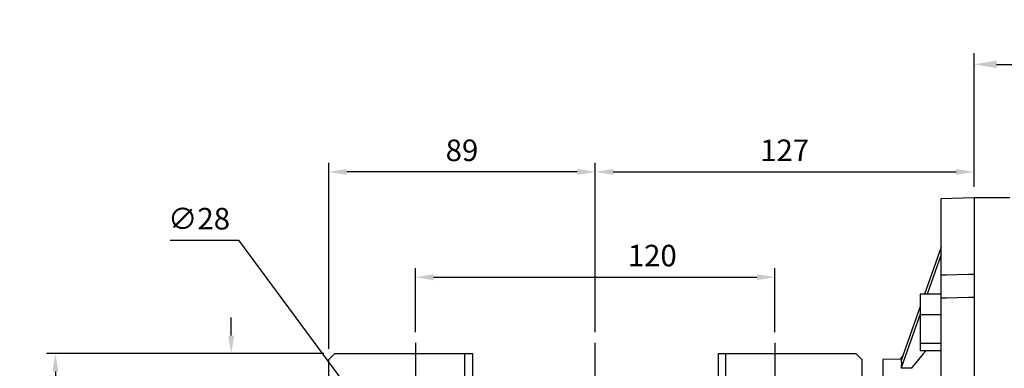
# Model space of a CAD drawing. Extents: x -1353 to -185, y 49 to 882.
# Drawn here: x -910 to -581, y 466 to 582 of the extents above; entities that cross this region are included whole.
import ezdxf

# ---------------------------------------------------------------- set-up
doc = ezdxf.new("R2010")
doc.units = 0
doc.header["$MEASUREMENT"] = 0
doc.linetypes.add('CENTER', pattern=[50.8, 31.75, -6.35, 6.35, -6.35])
doc.layers.add('CENTER', color=1, linetype='CENTER')
doc.styles.add('MX_NOTE_STANDARD', font='txt.shx', dxfattribs={"height": 3.15, "bigfont": 'extfont.shx'})
doc.dimstyles.new('MXDIMSTYLE', dxfattribs={"dimtxt": 3.15, "dimasz": 2.5, "dimexe": 1.5, "dimexo": 1, "dimgap": 1, "dimtad": 1, "dimdec": 4, "dimdsep": 46, "dimtxsty": 'MX_NOTE_STANDARD', "dimcen": 2.5, "dimadec": 0, "dimazin": 0, "dimtfac": 1, "dimtdec": 4, "dimtmove": 2, "dimatfit": 3, "dimfxl": 1, "dimtolj": 1, "dimarcsym": 0})

# ---------------------------------------------------------------- blocks, each defined once
blk = doc.blocks.new('*D15')
at = {"color": 3, "lineweight": -2}
for p, q in [((-777.37, 478), (-777.37, 499.35)), ((-657.37, 478), (-657.37, 499.35)), ((-771.37, 496.35), (-663.37, 496.35))]:
    blk.add_line(p, q, dxfattribs=at)
at = {"color": 3}
for points in [[(-771.37, 497.35), (-771.37, 495.35), (-777.37, 496.35)], [(-663.37, 497.35), (-663.37, 495.35), (-657.37, 496.35)]]:
    blk.add_solid(points, dxfattribs=at)
at = {"layer": 'DEFPOINTS', "color": 0}
for p in [(-657.37, 496.35), (-777.37, 474.4), (-657.37, 474.4)]:
    blk.add_point(p, dxfattribs=at)
at = {"color": 3, "insert": (-698.33, 503.55), "char_height": 7.2, "attachment_point": 5}
blk.add_mtext('\\A1;120', dxfattribs=at)
blk = doc.blocks.new('*D16')
at = {"color": 3, "lineweight": -2}
for p, q in [((-806.37, 472.47), (-806.37, 534.49)), ((-717.37, 478), (-717.37, 534.49)), ((-723.37, 531.49), (-800.37, 531.49))]:
    blk.add_line(p, q, dxfattribs=at)
at = {"color": 3}
for points in [[(-800.37, 532.49), (-800.37, 530.49), (-806.37, 531.49)], [(-723.37, 532.49), (-723.37, 530.49), (-717.37, 531.49)]]:
    blk.add_solid(points, dxfattribs=at)
at = {"layer": 'DEFPOINTS', "color": 0}
for p in [(-806.37, 531.49), (-717.37, 474.4), (-806.37, 468.87)]:
    blk.add_point(p, dxfattribs=at)
at = {"color": 3, "insert": (-761.87, 538.69), "char_height": 7.2, "attachment_point": 5}
blk.add_mtext('\\A1;89', dxfattribs=at)
blk = doc.blocks.new('*D17')
at = {"color": 3, "lineweight": -2}
for p, q in [((-717.37, 478), (-717.37, 534.49)), ((-590.87, 526.47), (-590.87, 534.49)), ((-711.37, 531.49), (-596.87, 531.49))]:
    blk.add_line(p, q, dxfattribs=at)
at = {"color": 3}
for points in [[(-711.37, 532.49), (-711.37, 530.49), (-717.37, 531.49)], [(-596.87, 532.49), (-596.87, 530.49), (-590.87, 531.49)]]:
    blk.add_solid(points, dxfattribs=at)
at = {"layer": 'DEFPOINTS', "color": 0}
for p in [(-590.87, 531.49), (-590.87, 522.87), (-717.37, 474.4)]:
    blk.add_point(p, dxfattribs=at)
at = {"color": 3, "insert": (-654.12, 538.69), "char_height": 7.2, "attachment_point": 5}
blk.add_mtext('\\A1;127', dxfattribs=at)
blk = doc.blocks.new('*D18')
at = {"color": 3, "lineweight": -2}
for p, q in [((-838.94, 476.87), (-838.94, 482.87)), ((-807.97, 470.87), (-841.94, 470.87)), ((-795.97, 460.87), (-841.94, 460.87)), ((-838.94, 454.87), (-838.94, 448.87)), ((-838.94, 448.87), (-850.94, 448.87))]:
    blk.add_line(p, q, dxfattribs=at)
at = {"color": 3}
for points in [[(-839.94, 476.87), (-837.94, 476.87), (-838.94, 470.87)], [(-839.94, 454.87), (-837.94, 454.87), (-838.94, 460.87)]]:
    blk.add_solid(points, dxfattribs=at)
at = {"layer": 'DEFPOINTS', "color": 0}
for p in [(-804.37, 470.87), (-838.94, 460.87), (-792.37, 460.87)]:
    blk.add_point(p, dxfattribs=at)
at = {"color": 3, "insert": (-846.74, 456.07), "char_height": 7.2, "attachment_point": 5}
blk.add_mtext('\\A1;10', dxfattribs=at)
blk = doc.blocks.new('*D24')
at = {"color": 3, "linetype": 'Continuous', "lineweight": -2}
for p, q in [((-590.87, 527.37), (-590.87, 571.12)), ((-358.37, 496.88), (-358.37, 571.12)), ((-583.37, 567.37), (-365.87, 567.37))]:
    blk.add_line(p, q, dxfattribs=at)
at = {"color": 3, "linetype": 'Continuous'}
for points in [[(-583.37, 568.62), (-583.37, 566.12), (-590.87, 567.37)], [(-365.87, 568.62), (-365.87, 566.12), (-358.37, 567.37)]]:
    blk.add_solid(points, dxfattribs=at)
at = {"layer": 'DEFPOINTS', "color": 0, "linetype": 'Continuous'}
for p in [(-358.37, 567.37), (-590.87, 522.87), (-358.37, 492.38)]:
    blk.add_point(p, dxfattribs=at)
at = {"color": 3, "linetype": 'Continuous', "insert": (-474.62, 576.37), "char_height": 9, "attachment_point": 5}
blk.add_mtext('\\A1;233', dxfattribs=at)
blk = doc.blocks.new('*D28')
at = {"color": 3, "linetype": 'Continuous', "lineweight": -2}
for p, q in [((-859.28, 508.67), (-836.48, 508.67)), ((-836.48, 508.67), (-729.27, 363.94))]:
    blk.add_line(p, q, dxfattribs=at)
at = {"color": 3, "linetype": 'Continuous'}
blk.add_solid([(-728.47, 364.53), (-730.07, 363.34), (-725.7, 359.12)], dxfattribs=at)
at = {"layer": 'DEFPOINTS', "color": 0, "linetype": 'Continuous'}
for p in [(-725.7, 359.12), (-709.03, 336.62)]:
    blk.add_point(p, dxfattribs=at)
at = {"color": 3, "linetype": 'Continuous', "insert": (-849.68, 515.87), "char_height": 7.2, "attachment_point": 5}
blk.add_mtext('\\A1;∅28', dxfattribs=at)
blk = doc.blocks.new('*D31')
at = {"color": 3, "linetype": 'Continuous', "lineweight": -2}
for p, q in [((-807.97, 470.87), (-900.64, 470.87)), ((-897.64, 464.87), (-897.64, 267.87)), ((-761.97, 261.87), (-900.64, 261.87))]:
    blk.add_line(p, q, dxfattribs=at)
at = {"color": 3, "linetype": 'Continuous'}
for points in [[(-898.64, 464.87), (-896.64, 464.87), (-897.64, 470.87)], [(-898.64, 267.87), (-896.64, 267.87), (-897.64, 261.87)]]:
    blk.add_solid(points, dxfattribs=at)
at = {"layer": 'DEFPOINTS', "color": 0, "linetype": 'Continuous'}
for p in [(-804.37, 470.87), (-897.64, 261.87), (-758.37, 261.87)]:
    blk.add_point(p, dxfattribs=at)
at = {"color": 3, "linetype": 'Continuous', "insert": (-904.84, 366.37), "char_height": 7.2, "attachment_point": 5, "rotation": 90}
blk.add_mtext('\\A1;209', dxfattribs=at)

msp = doc.modelspace()

# ---------------------------------------------------------------- linework, layer by layer
for p, q in [((-590.87, 522.87), (-601.87, 522.48)), ((-590.87, 522.87), (-590.87, 322.87)), ((-601.87, 323.25), (-601.87, 522.48)), ((-601.87, 506.39), (-607.41, 490.68)), ((-601.87, 503.89), (-606.53, 490.68)), ((-601.87, 497.09), (-600.04, 497.13)), ((-600.04, 497.13), (-596.37, 497.22)), ((-596.37, 497.22), (-592.7, 497.31)), ((-592.7, 497.31), (-590.87, 497.36)), ((-601.87, 490.68), (-608.87, 490.68)), ((-608.87, 490.68), (-608.87, 471.72)), ((-600.04, 489.35), (-601.87, 489.31)), ((-596.37, 489.44), (-600.04, 489.35)), ((-592.7, 489.53), (-596.37, 489.44)), ((-590.87, 489.58), (-592.7, 489.53)), ((-608.87, 486.56), (-615.22, 468.55)), ((-608.87, 484.06), (-615.22, 466.05)), ((-601.87, 483.74), (-608.87, 483.74)), ((-601.87, 474.26), (-608.87, 474.26)), ((-806.37, 468.87), (-804.37, 470.87)), ((-804.37, 470.87), (-758.37, 470.87)), ((-760.87, 460.87), (-760.87, 470.87)), ((-758.37, 470.87), (-758.37, 440.07)), ((-676.37, 470.87), (-630.37, 470.87)), ((-676.37, 470.87), (-676.37, 437.64)), ((-673.87, 470.87), (-673.87, 460.87)), ((-630.37, 470.87), (-628.37, 468.87)), ((-614.59, 470.36), (-615.59, 468.97)), ((-607.84, 470.73), (-609.44, 468.83)), ((-601.87, 471.72), (-608.87, 471.72)), ((-607.02, 471.72), (-607.84, 470.73)), ((-806.37, 380.87), (-806.37, 468.87)), ((-628.37, 468.87), (-628.37, 425.87)), ((-615.07, 468.98), (-621.37, 468.87)), ((-621.37, 468.87), (-621.37, 450.14)), ((-615.22, 468.55), (-615.21, 468.51)), ((-615.21, 468.51), (-615.2, 468.42)), ((-615.2, 468.42), (-615.18, 468.33)), ((-615.18, 468.33), (-615.17, 468.28)), ((-615.17, 468.28), (-615.17, 468.23)), ((-615.17, 468.23), (-615.16, 468.12)), ((-615.16, 468.12), (-615.15, 468.01)), ((-615.15, 467.03), (-615.16, 466.87)), ((-615.15, 468.01), (-615.14, 467.89)), ((-615.14, 467.19), (-615.15, 467.03)), ((-615.14, 467.89), (-615.14, 467.76)), ((-615.14, 467.76), (-615.13, 467.63)), ((-615.13, 467.49), (-615.14, 467.34)), ((-615.14, 467.34), (-615.14, 467.19)), ((-615.13, 467.63), (-615.13, 467.56)), ((-615.13, 467.56), (-615.13, 467.49)), ((-610.98, 466.99), (-611.72, 466.1)), ((-609.44, 468.83), (-610.98, 466.99)), ((-615.21, 466.15), (-615.22, 466.05)), ((-615.22, 466.05), (-614.64, 466.06)), ((-615.2, 466.33), (-615.21, 466.15)), ((-615.18, 466.52), (-615.2, 466.33)), ((-615.17, 466.61), (-615.18, 466.52)), ((-615.16, 466.87), (-615.17, 466.69)), ((-615.17, 466.69), (-615.17, 466.61)), ((-614.64, 466.06), (-613.48, 466.08)), ((-613.48, 466.08), (-612.31, 466.1)), ((-612.31, 466.1), (-611.72, 466.1)), ((-611.75, 465.95), (-611.78, 465.85)), ((-611.73, 466.05), (-611.75, 465.95)), ((-611.72, 466.1), (-611.73, 466.05))]:
    msp.add_line(p, q)
at = {"color": 7}
msp.add_line((-578.87, 522.87), (-590.87, 522.87), dxfattribs=at)
at = {"layer": 'CENTER'}
for p, q in [((-777.37, 474.4), (-777.37, 457.29)), ((-717.37, 258.51), (-717.37, 474.4)), ((-657.37, 474.4), (-657.37, 456.61))]:
    msp.add_line(p, q, dxfattribs=at)

# ---------------------------------------------------------------- dimensions: what is measured, and where the dimension line sits
at = {"color": 3, "linetype": 'Continuous'}
dim = msp.add_linear_dim(base=(-358.36642019, 567.37204385), p1=(-590.86642019, 522.86564072), p2=(-358.36642019, 492.38404937), dimstyle='MXDIMSTYLE', override={"dimscale": 1.5, "dimtxt": 6, "dimasz": 5, "dimexe": 2.5, "dimexo": 3, "dimgap": 3, "dimtoh": 1, "dimdec": 0, "dimzin": 9, "dimtxsty": 'Standard', "dimcen": 0, "dimclrd": 3, "dimclre": 3, "dimclrt": 3, "dimtdec": 0, "dimtofl": 0, "dimtmove": 0, "dimtzin": 0}, dxfattribs=at)
dim.commit()
dim.dimension.update_dxf_attribs({"geometry": '*D24', "text_midpoint": (-474.61642019, 567.37204385), "dimtype": 160})
for base, p1, p2, picture, middle in [((-806.37, 531.49), (-717.37, 474.4), (-806.37, 468.87), '*D16', (-761.87, 538.69)), ((-590.86642019, 531.49292792), (-717.36642019, 474.39880479), (-590.86642019, 522.86564072), '*D17', (-654.11642019, 538.69292792))]:
    dim = msp.add_linear_dim(base=base, p1=p1, p2=p2, dimstyle='MXDIMSTYLE', override={"dimscale": 1.2, "dimtxt": 6, "dimasz": 5, "dimexe": 2.5, "dimexo": 3, "dimgap": 3, "dimtoh": 1, "dimdec": 0, "dimzin": 9, "dimtxsty": 'Standard', "dimcen": 0, "dimclrd": 3, "dimclre": 3, "dimclrt": 3, "dimtdec": 0, "dimtofl": 0, "dimtmove": 0, "dimtzin": 0})
    dim.commit()
    dim.dimension.update_dxf_attribs({"geometry": picture, "text_midpoint": middle})
dim = msp.add_diameter_dim_2p(p1=(-709.03, 336.62), p2=(-725.7, 359.12), dimstyle='MXDIMSTYLE', override={"dimscale": 1.2, "dimtxt": 6, "dimasz": 5, "dimexe": 2.5, "dimexo": 3, "dimgap": 3, "dimtoh": 1, "dimdec": 0, "dimzin": 9, "dimtxsty": 'Standard', "dimcen": 0, "dimclrd": 3, "dimclre": 3, "dimclrt": 3, "dimtdec": 0, "dimtofl": 0, "dimtmove": 0, "dimtzin": 0}, dxfattribs=at)
dim.commit()
dim.dimension.update_dxf_attribs({"geometry": '*D28', "text_midpoint": (-849.68, 508.67), "dimtype": 163})
dim = msp.add_linear_dim(base=(-657.37, 496.35), p1=(-777.37, 474.4), p2=(-657.37, 474.4), dimstyle='MXDIMSTYLE', override={"dimscale": 1.2, "dimtxt": 6, "dimasz": 5, "dimexe": 2.5, "dimexo": 3, "dimgap": 3, "dimtoh": 1, "dimdec": 0, "dimzin": 9, "dimtxsty": 'Standard', "dimcen": 0, "dimclrd": 3, "dimclre": 3, "dimclrt": 3, "dimtdec": 0, "dimtofl": 0, "dimtmove": 0, "dimtzin": 0})
dim.commit()
dim.dimension.update_dxf_attribs({"geometry": '*D15', "text_midpoint": (-698.33, 496.35), "dimtype": 160})
dim = msp.add_linear_dim(base=(-838.94, 460.87), p1=(-804.37, 470.87), p2=(-792.37, 460.87), angle=90, dimstyle='MXDIMSTYLE', override={"dimscale": 1.2, "dimtxt": 6, "dimasz": 5, "dimexe": 2.5, "dimexo": 3, "dimgap": 3, "dimtoh": 1, "dimdec": 0, "dimzin": 9, "dimtxsty": 'Standard', "dimcen": 0, "dimclrd": 3, "dimclre": 3, "dimclrt": 3, "dimtdec": 0, "dimtofl": 0, "dimtmove": 0, "dimtzin": 0})
dim.commit()
dim.dimension.update_dxf_attribs({"geometry": '*D18', "text_midpoint": (-846.74, 456.07)})
dim = msp.add_linear_dim(base=(-897.64, 261.87), p1=(-804.37, 470.87), p2=(-758.37, 261.87), angle=90, dimstyle='MXDIMSTYLE', override={"dimscale": 1.2, "dimtxt": 6, "dimasz": 5, "dimexe": 2.5, "dimexo": 3, "dimgap": 3, "dimtoh": 1, "dimdec": 0, "dimzin": 9, "dimtxsty": 'Standard', "dimcen": 0, "dimclrd": 3, "dimclre": 3, "dimclrt": 3, "dimtdec": 0, "dimtofl": 0, "dimtmove": 0, "dimtzin": 0}, dxfattribs=at)
dim.commit()
dim.dimension.update_dxf_attribs({"geometry": '*D31', "text_midpoint": (-904.84, 366.37)})

doc.saveas('drawing.dxf')
